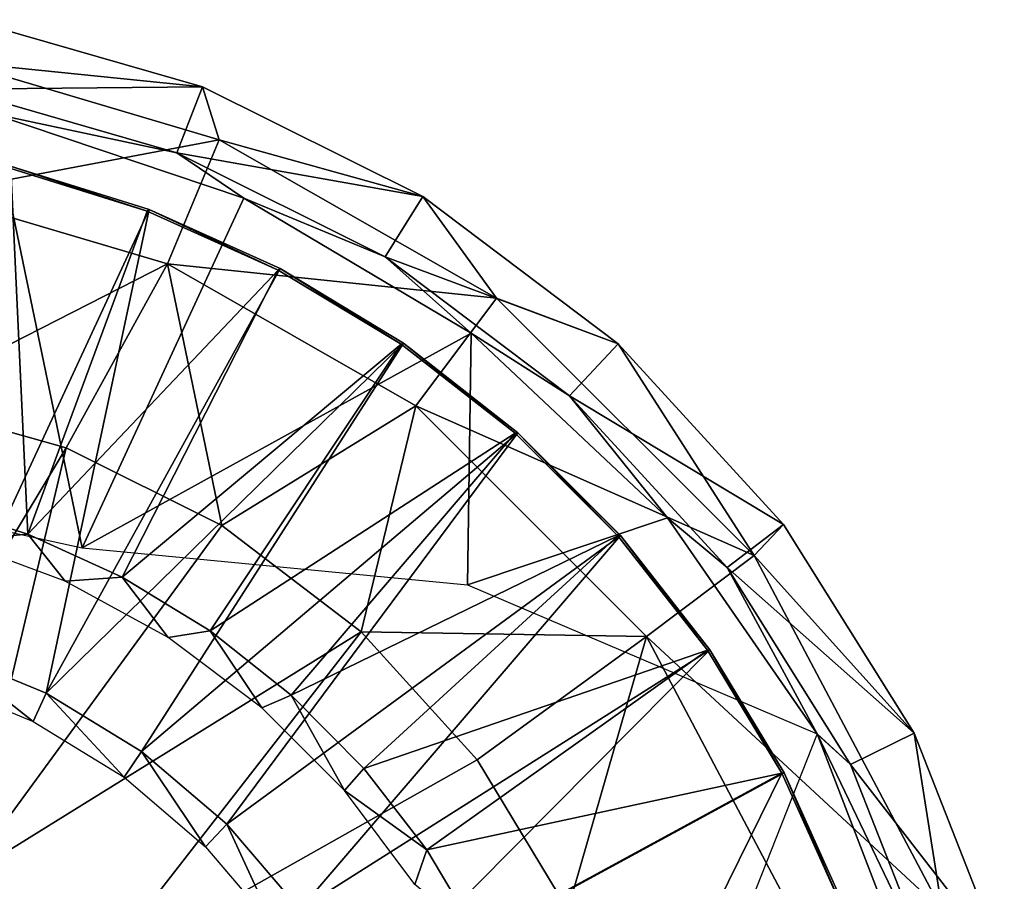
# Model space of a CAD drawing. Units: feet. Extents: x -4 to 4, y -7.1 to 2.37.
# Drawn here: x 3.19 to 3.97, y 0.35 to 1.04 of the extents above; entities that cross this region are included whole.
import ezdxf

# ---------------------------------------------------------------- set-up
doc = ezdxf.new("R2010")
doc.units = ezdxf.units.FT
doc.header["$MEASUREMENT"] = 0
for name, color, linetype in [('AFUWA-3-ARPM', 4, 'Continuous'), ('AFUWA-3-BTVL', 11, 'Continuous'), ('AFUWA-P', 2, 'Continuous')]:
    doc.layers.add(name, color=color, linetype=linetype)

# ---------------------------------------------------------------- blocks, each defined once
blk = doc.blocks.new('A$C0C387161')
at = {"linetype": 'Continuous', "lineweight": 0}
for p, q in [((1.65879, 3.48322), (1.47413, 3.53629)), ((1.47413, 3.53629), (1.65879, 3.48322)), ((1.65879, 3.48322), (1.47413, 3.53628)), ((1.47413, 3.53628), (1.65879, 3.48322)), ((1.63845, 3.43102), (1.65879, 3.48322)), ((1.65879, 3.48322), (1.83316, 3.39645)), ((1.83316, 3.39645), (1.65879, 3.48322)), ((1.65879, 3.48322), (1.65879, 3.48322)), ((1.63845, 3.43102), (1.4641, 3.48123)), ((1.4641, 3.48123), (1.63845, 3.43102)), ((1.4923, 3.46203), (1.69146, 3.39511)), ((1.4923, 3.46203), (1.69146, 3.39511)), ((1.63845, 3.43102), (1.80337, 3.34875)), ((1.69146, 3.39511), (1.63845, 3.43102)), ((1.80337, 3.34875), (1.63845, 3.43102)), ((1.61655, 3.38606), (1.50776, 3.42005)), ((1.61655, 3.38606), (1.50776, 3.42005)), ((1.83316, 3.39645), (1.80337, 3.34875)), ((1.98762, 3.27977), (1.83316, 3.39645)), ((1.83316, 3.39645), (1.98762, 3.27977)), ((1.83316, 3.39645), (1.83316, 3.39645)), ((1.87123, 3.28833), (1.69146, 3.39511)), ((1.69146, 3.39511), (1.87123, 3.28833)), ((1.61655, 3.38606), (1.72013, 3.33943)), ((1.72013, 3.33943), (1.61655, 3.38606)), ((1.80337, 3.34875), (1.94914, 3.23877)), ((1.80337, 3.34875), (1.94914, 3.23877)), ((1.80337, 3.34875), (1.87123, 3.28833)), ((1.72013, 3.33943), (1.81774, 3.28051)), ((1.81774, 3.28051), (1.72013, 3.33943)), ((1.87123, 3.28833), (2.02653, 3.1421)), ((2.02653, 3.1421), (1.87123, 3.28833)), ((1.94914, 3.23877), (1.87123, 3.28833)), ((1.90816, 3.20944), (1.81774, 3.28051)), ((1.90816, 3.20944), (1.81774, 3.28051)), ((1.98762, 3.27977), (1.94914, 3.23877)), ((1.98762, 3.27977), (2.11845, 3.13692)), ((1.98762, 3.27977), (2.11845, 3.13692)), ((1.98762, 3.27977), (1.98762, 3.27977)), ((1.94914, 3.23877), (2.07379, 3.10301)), ((2.07379, 3.10301), (1.94914, 3.23877)), ((1.9895, 3.1281), (1.90816, 3.20944)), ((1.9895, 3.1281), (1.90816, 3.20944)), ((2.02653, 3.1421), (2.14512, 2.9712)), ((2.14512, 2.9712), (2.02653, 3.1421)), ((2.07379, 3.10301), (2.02653, 3.1421)), ((2.07379, 3.10301), (2.11845, 3.13692)), ((2.11845, 3.13692), (2.22167, 2.97183)), ((2.22167, 2.97183), (2.11845, 3.13692)), ((2.11845, 3.13692), (2.11845, 3.13692)), ((2.06006, 3.03775), (1.9895, 3.1281)), ((2.06006, 3.03775), (1.9895, 3.1281)), ((2.17137, 2.947), (2.07379, 3.10301)), ((2.07379, 3.10301), (2.17137, 2.947)), ((2.11881, 2.94047), (2.06006, 3.03775)), ((2.11881, 2.94047), (2.06006, 3.03775)), ((1.45445, 3.03683), (1.5352, 3.00338)), ((1.5352, 3.00338), (1.45445, 3.03683)), ((1.52484, 2.98108), (1.44699, 3.01333)), ((1.5352, 3.00338), (1.52484, 2.98108)), ((1.61061, 2.95731), (1.5352, 3.00338)), ((1.61061, 2.95731), (1.5352, 3.00338)), ((2.08468, 2.99699), (2.14512, 2.9712)), ((1.59691, 2.93693), (1.52484, 2.98108)), ((2.14512, 2.9712), (2.12635, 2.92371)), ((2.2373, 2.73142), (2.14512, 2.9712)), ((2.14512, 2.9712), (2.17137, 2.947)), ((2.14512, 2.9712), (2.2373, 2.73142)), ((2.17137, 2.947), (2.22167, 2.97183)), ((2.22167, 2.97183), (2.29302, 2.79044)), ((2.29302, 2.79044), (2.22167, 2.97183)), ((2.22167, 2.97183), (2.22167, 2.97183)), ((1.61061, 2.95731), (1.59691, 2.93693)), ((1.67794, 2.8998), (1.61061, 2.95731)), ((1.61061, 2.95731), (1.67794, 2.8998)), ((2.23869, 2.77626), (2.17137, 2.947)), ((2.23869, 2.77626), (2.17137, 2.947)), ((1.59691, 2.93693), (1.66131, 2.88186)), ((2.16555, 2.83655), (2.11881, 2.94047)), ((2.11881, 2.94047), (2.16555, 2.83655)), ((1.67794, 2.8998), (1.66131, 2.88186)), ((1.67794, 2.8998), (1.73587, 2.83238)), ((1.67794, 2.8998), (1.73587, 2.83238)), ((1.71608, 2.81755), (1.66131, 2.88186))]:
    blk.add_line(p, q, dxfattribs=at)

msp = doc.modelspace()

# ---------------------------------------------------------------- linework, layer by layer
at = {"layer": 'AFUWA-3-ARPM'}
for points in [[(3.14658, 1.03521, 3.5282), (3.33124, 0.98215, 3.5282), (3.13642, 1.00191, 3.48007)], [(3.14658, 1.03521, 16.72505), (3.33124, 0.98215, 16.72505), (3.13642, 1.00191, 16.67693)], [(3.13655, 0.98015, 5.10301), (3.33124, 0.98215, 3.5282), (3.14658, 1.03521, 3.5282)], [(3.13655, 0.98015, 18.29986), (3.33124, 0.98215, 16.72505), (3.14658, 1.03521, 16.72505)], [(3.13642, 1.00191, 3.48007), (3.34449, 0.94026, 3.48007), (3.11721, 0.89715, 3.43445)], [(3.13642, 1.00191, 16.67693), (3.34449, 0.94026, 16.67693), (3.11721, 0.89715, 16.63131)], [(3.13642, 1.00191, 3.48007), (3.33124, 0.98215, 3.5282), (3.34449, 0.94026, 3.48007)], [(3.13642, 1.00191, 16.67693), (3.33124, 0.98215, 16.72505), (3.34449, 0.94026, 16.67693)], [(3.33124, 0.98215, 3.5282), (3.13655, 0.98015, 5.10301), (3.3109, 0.92994, 5.10301)], [(3.33124, 0.98215, 16.72505), (3.13655, 0.98015, 18.29986), (3.3109, 0.92994, 18.29986)], [(3.3109, 0.92994, 5.10301), (3.50561, 0.89538, 3.5282), (3.33124, 0.98215, 3.5282)], [(3.3109, 0.92994, 18.29986), (3.50561, 0.89538, 16.72505), (3.33124, 0.98215, 16.72505)], [(3.33124, 0.98215, 3.5282), (3.50561, 0.89538, 3.5282), (3.34449, 0.94026, 3.48007)], [(3.33124, 0.98215, 16.72505), (3.50561, 0.89538, 16.72505), (3.34449, 0.94026, 16.67693)], [(3.16476, 0.96095, 5.49671), (3.3109, 0.92994, 5.10301), (3.13655, 0.98015, 5.10301)], [(3.16476, 0.96095, 18.69356), (3.3109, 0.92994, 18.29986), (3.13655, 0.98015, 18.29986)], [(2.95276, 0.67924, 5.49671), (3.23596, 0.61738, 5.49671), (3.16476, 0.96095, 5.49671)], [(2.95276, 0.67924, 18.69356), (3.23596, 0.61738, 18.69356), (3.16476, 0.96095, 18.69356)], [(3.36391, 0.89404, 5.49671), (3.3109, 0.92994, 5.10301), (3.16476, 0.96095, 5.49671)], [(3.16476, 0.96095, 5.49671), (3.23596, 0.61738, 5.49671), (3.36391, 0.89404, 5.49671)], [(3.36391, 0.89404, 18.69356), (3.3109, 0.92994, 18.29986), (3.16476, 0.96095, 18.69356)], [(3.16476, 0.96095, 18.69356), (3.23596, 0.61738, 18.69356), (3.36391, 0.89404, 18.69356)], [(3.30352, 0.84195, 3.43445), (3.11721, 0.89715, 3.43445), (3.34449, 0.94026, 3.48007)], [(3.30352, 0.84195, 16.63131), (3.11721, 0.89715, 16.63131), (3.34449, 0.94026, 16.67693)], [(3.30352, 0.84195, 3.43445), (3.34449, 0.94026, 3.48007), (3.56386, 0.81491, 3.48007)], [(3.30352, 0.84195, 16.63131), (3.34449, 0.94026, 16.67693), (3.56386, 0.81491, 16.67693)], [(3.50561, 0.89538, 3.5282), (3.56386, 0.81491, 3.48007), (3.34449, 0.94026, 3.48007)], [(3.50561, 0.89538, 16.72505), (3.56386, 0.81491, 16.67693), (3.34449, 0.94026, 16.67693)], [(3.36391, 0.89404, 5.49671), (3.47582, 0.84768, 5.10301), (3.3109, 0.92994, 5.10301)], [(3.3109, 0.92994, 5.10301), (3.47582, 0.84768, 5.10301), (3.50561, 0.89538, 3.5282)], [(3.36391, 0.89404, 18.69356), (3.47582, 0.84768, 18.29986), (3.3109, 0.92994, 18.29986)], [(3.3109, 0.92994, 18.29986), (3.47582, 0.84768, 18.29986), (3.50561, 0.89538, 16.72505)], [(3.30352, 0.84195, 3.43445), (3.09116, 0.73367, 3.39597), (3.11721, 0.89715, 3.43445)], [(3.30352, 0.84195, 16.63131), (3.09116, 0.73367, 16.59282), (3.11721, 0.89715, 16.63131)], [(3.36391, 0.89404, 5.49671), (3.23596, 0.61738, 5.49671), (3.54368, 0.78726, 5.49671)], [(3.36391, 0.89404, 18.69356), (3.23596, 0.61738, 18.69356), (3.54368, 0.78726, 18.69356)], [(3.54368, 0.78726, 5.49671), (3.47582, 0.84768, 5.10301), (3.36391, 0.89404, 5.49671)], [(3.54368, 0.78726, 18.69356), (3.47582, 0.84768, 18.29986), (3.36391, 0.89404, 18.69356)], [(3.66007, 0.77869, 3.5282), (3.50561, 0.89538, 3.5282), (3.47582, 0.84768, 5.10301)], [(3.66007, 0.77869, 16.72505), (3.50561, 0.89538, 16.72505), (3.47582, 0.84768, 18.29986)], [(3.50561, 0.89538, 3.5282), (3.66007, 0.77869, 3.5282), (3.56386, 0.81491, 3.48007)], [(3.50561, 0.89538, 16.72505), (3.66007, 0.77869, 16.72505), (3.56386, 0.81491, 16.67693)], [(3.22337, 0.69641, 3.39597), (3.09116, 0.73367, 3.39597), (3.30352, 0.84195, 3.43445)], [(3.22337, 0.69641, 16.59282), (3.09116, 0.73367, 16.59282), (3.30352, 0.84195, 16.63131)], [(3.22337, 0.69641, 3.39597), (3.30352, 0.84195, 3.43445), (3.34667, 0.63509, 3.39597)], [(3.22337, 0.69641, 16.59282), (3.30352, 0.84195, 16.63131), (3.34667, 0.63509, 16.59282)], [(3.34667, 0.63509, 3.39597), (3.30352, 0.84195, 3.43445), (3.49995, 0.7297, 3.43445)], [(3.56386, 0.81491, 3.48007), (3.49995, 0.7297, 3.43445), (3.30352, 0.84195, 3.43445)], [(3.34667, 0.63509, 16.59282), (3.30352, 0.84195, 16.63131), (3.49995, 0.7297, 16.6313)], [(3.56386, 0.81491, 16.67693), (3.49995, 0.7297, 16.6313), (3.30352, 0.84195, 16.63131)], [(3.62159, 0.7377, 5.10301), (3.47582, 0.84768, 5.10301), (3.54368, 0.78726, 5.49671)], [(3.66007, 0.77869, 3.5282), (3.47582, 0.84768, 5.10301), (3.62159, 0.7377, 5.10301)], [(3.62159, 0.7377, 18.29986), (3.47582, 0.84768, 18.29986), (3.54368, 0.78726, 18.69356)], [(3.66007, 0.77869, 16.72505), (3.47582, 0.84768, 18.29986), (3.62159, 0.7377, 18.29986)], [(3.49995, 0.7297, 3.43445), (3.56386, 0.81491, 3.48007), (3.76756, 0.61121, 3.48007)], [(3.49995, 0.7297, 16.6313), (3.56386, 0.81491, 16.67693), (3.76756, 0.61121, 16.67693)], [(3.76756, 0.61121, 3.48007), (3.56386, 0.81491, 3.48007), (3.66007, 0.77869, 3.5282)], [(3.76756, 0.61121, 16.67693), (3.56386, 0.81491, 16.67693), (3.66007, 0.77869, 16.72505)], [(3.54085, 0.5882, 5.49671), (3.54368, 0.78726, 5.49671), (3.23596, 0.61738, 5.49671)], [(3.54085, 0.5882, 18.69356), (3.54368, 0.78726, 18.69356), (3.23596, 0.61738, 18.69356)], [(3.54368, 0.78726, 5.49671), (3.54085, 0.5882, 5.49671), (3.69898, 0.64103, 5.49671)], [(3.54368, 0.78726, 18.69356), (3.54085, 0.5882, 18.69356), (3.69898, 0.64102, 18.69356)], [(3.69898, 0.64103, 5.49671), (3.62159, 0.7377, 5.10301), (3.54368, 0.78726, 5.49671)], [(3.69898, 0.64102, 18.69356), (3.62159, 0.7377, 18.29986), (3.54368, 0.78726, 18.69356)], [(3.7909, 0.63584, 3.5282), (3.66007, 0.77869, 3.5282), (3.62159, 0.7377, 5.10301)], [(3.7909, 0.63584, 16.72505), (3.66007, 0.77869, 16.72505), (3.62159, 0.7377, 18.29986)], [(3.76756, 0.61121, 3.48007), (3.66007, 0.77869, 3.5282), (3.7909, 0.63584, 3.5282)], [(3.76756, 0.61121, 16.67693), (3.66007, 0.77869, 16.72505), (3.7909, 0.63584, 16.72505)], [(3.22337, 0.69641, 3.39597), (3.0413, 0.39362, 3.35543), (3.09116, 0.73367, 3.39597)], [(3.22337, 0.69641, 16.59282), (3.0413, 0.39362, 16.55228), (3.09116, 0.73367, 16.59282)], [(3.62159, 0.7377, 5.10301), (3.69898, 0.64103, 5.49671), (3.74624, 0.60194, 5.103)], [(3.74624, 0.60194, 5.103), (3.7909, 0.63584, 3.5282), (3.62159, 0.7377, 5.10301)], [(3.62159, 0.7377, 18.29986), (3.69898, 0.64102, 18.69356), (3.74624, 0.60194, 18.29986)], [(3.74624, 0.60194, 18.29986), (3.7909, 0.63584, 16.72505), (3.62159, 0.7377, 18.29986)], [(3.49995, 0.7297, 3.43445), (3.45679, 0.55105, 3.39597), (3.34667, 0.63509, 3.39597)], [(3.49995, 0.7297, 16.6313), (3.45679, 0.55105, 16.59282), (3.34667, 0.63509, 16.59282)], [(3.68235, 0.54731, 3.43445), (3.45679, 0.55105, 3.39597), (3.49995, 0.7297, 3.43445)], [(3.68235, 0.5473, 16.6313), (3.45679, 0.55105, 16.59282), (3.49995, 0.7297, 16.6313)], [(3.49995, 0.7297, 3.43445), (3.76756, 0.61121, 3.48007), (3.68235, 0.54731, 3.43445)], [(3.49995, 0.7297, 16.6313), (3.76756, 0.61121, 16.67693), (3.68235, 0.5473, 16.6313)], [(3.22337, 0.69641, 3.39597), (3.14257, 0.35601, 3.35543), (3.0413, 0.39362, 3.35543)], [(3.22337, 0.69641, 16.59282), (3.14257, 0.35601, 16.55228), (3.0413, 0.39362, 16.55228)], [(3.14257, 0.35601, 3.35543), (3.22337, 0.69641, 3.39597), (3.34667, 0.63509, 3.39597)], [(3.14257, 0.35601, 16.55228), (3.22337, 0.69641, 16.59282), (3.34667, 0.63509, 16.59282)], [(3.54085, 0.5882, 5.49671), (3.81757, 0.47013, 5.49671), (3.69898, 0.64103, 5.49671)], [(3.54085, 0.5882, 18.69356), (3.81757, 0.47013, 18.69356), (3.69898, 0.64102, 18.69356)], [(3.74624, 0.60194, 5.103), (3.69898, 0.64103, 5.49671), (3.81757, 0.47013, 5.49671)], [(3.74624, 0.60194, 18.29986), (3.69898, 0.64102, 18.69356), (3.81757, 0.47013, 18.69356)], [(3.45679, 0.55105, 3.39597), (3.14257, 0.35601, 3.35543), (3.34667, 0.63509, 3.39597)], [(3.45679, 0.55105, 16.59282), (3.14257, 0.35601, 16.55228), (3.34667, 0.63509, 16.59282)], [(3.7909, 0.63584, 3.5282), (3.74624, 0.60194, 5.103), (3.89412, 0.47076, 3.5282)], [(3.7909, 0.63584, 16.72505), (3.74624, 0.60194, 18.29986), (3.89412, 0.47076, 16.72505)], [(3.7909, 0.63584, 3.5282), (3.89412, 0.47076, 3.5282), (3.76756, 0.61121, 3.48007)], [(3.7909, 0.63584, 16.72505), (3.89412, 0.47076, 16.72505), (3.76756, 0.61121, 16.67693)], [(3.76756, 0.61121, 3.48007), (3.9162, 0.33043, 3.48007), (3.68235, 0.54731, 3.43445)], [(3.76756, 0.61121, 16.67693), (3.9162, 0.33043, 16.67693), (3.68235, 0.5473, 16.6313)], [(3.89412, 0.47076, 3.5282), (3.9162, 0.33043, 3.48007), (3.76756, 0.61121, 3.48007)], [(3.89412, 0.47076, 16.72505), (3.9162, 0.33043, 16.67693), (3.76756, 0.61121, 16.67693)], [(3.74624, 0.60194, 5.103), (3.81757, 0.47013, 5.49671), (3.84382, 0.44593, 5.103)], [(3.84382, 0.44593, 5.103), (3.89412, 0.47076, 3.5282), (3.74624, 0.60194, 5.103)], [(3.74624, 0.60194, 18.29986), (3.81757, 0.47013, 18.69356), (3.84382, 0.44593, 18.29986)], [(3.84382, 0.44593, 18.29986), (3.89412, 0.47076, 16.72505), (3.74624, 0.60194, 18.29986)], [(3.45679, 0.55105, 3.39597), (3.24484, 0.27828, 3.35543), (3.14257, 0.35601, 3.35543)], [(3.45679, 0.55105, 16.59282), (3.24484, 0.27828, 16.55228), (3.14257, 0.35601, 16.55228)], [(3.45679, 0.55105, 3.39597), (3.54849, 0.44975, 3.39597), (3.24484, 0.27828, 3.35543)], [(3.45679, 0.55105, 16.59282), (3.54849, 0.44974, 16.59282), (3.24484, 0.27828, 16.55228)], [(3.45679, 0.55105, 3.39597), (3.68235, 0.54731, 3.43445), (3.54849, 0.44975, 3.39597)], [(3.45679, 0.55105, 16.59282), (3.68235, 0.5473, 16.6313), (3.54849, 0.44974, 16.59282)], [(3.68235, 0.54731, 3.43445), (3.6203, 0.33109, 3.39597), (3.54849, 0.44975, 3.39597)], [(3.68235, 0.5473, 16.6313), (3.6203, 0.33109, 16.59282), (3.54849, 0.44974, 16.59282)], [(3.81545, 0.29589, 3.43445), (3.6203, 0.33109, 3.39597), (3.68235, 0.54731, 3.43445)], [(3.81545, 0.29589, 16.6313), (3.6203, 0.33109, 16.59282), (3.68235, 0.5473, 16.6313)], [(3.9162, 0.33043, 3.48007), (3.81545, 0.29589, 3.43445), (3.68235, 0.54731, 3.43445)], [(3.9162, 0.33043, 16.67693), (3.81545, 0.29589, 16.6313), (3.68235, 0.5473, 16.6313)], [(3.90975, 0.23035, 5.49671), (3.81757, 0.47013, 5.49671), (3.63189, 0.00011, 5.49671)], [(3.90975, 0.23035, 18.69356), (3.81757, 0.47013, 18.69356), (3.63189, 0.00011, 18.69356)], [(3.81757, 0.47013, 5.49671), (3.90975, 0.23035, 5.49671), (3.91114, 0.27519, 5.103)], [(3.84382, 0.44593, 5.103), (3.81757, 0.47013, 5.49671), (3.91114, 0.27519, 5.103)], [(3.81757, 0.47013, 18.69356), (3.90975, 0.23035, 18.69356), (3.91114, 0.27519, 18.29986)], [(3.84382, 0.44593, 18.29986), (3.81757, 0.47013, 18.69356), (3.91114, 0.27519, 18.29986)], [(3.96547, 0.28937, 3.5282), (3.89412, 0.47076, 3.5282), (3.84382, 0.44593, 5.103)], [(3.96547, 0.28937, 16.72505), (3.89412, 0.47076, 16.72505), (3.84382, 0.44593, 18.29986)], [(3.89412, 0.47076, 3.5282), (3.96547, 0.28937, 3.5282), (3.9162, 0.33043, 3.48007)], [(3.89412, 0.47076, 16.72505), (3.96547, 0.28937, 16.72505), (3.9162, 0.33043, 16.67693)], [(3.6203, 0.33109, 3.39597), (3.24484, 0.27828, 3.35543), (3.54849, 0.44975, 3.39597)], [(3.6203, 0.33109, 16.59282), (3.24484, 0.27828, 16.55228), (3.54849, 0.44974, 16.59282)], [(3.91114, 0.27519, 5.103), (3.96547, 0.28937, 3.5282), (3.84382, 0.44593, 5.103)], [(3.91114, 0.27519, 18.29986), (3.96547, 0.28937, 16.72505), (3.84382, 0.44593, 18.29986)], [(2.95276, -0.07506, 3.34365), (3.14257, 0.35601, 3.35543), (3.24484, 0.27828, 3.35543)], [(2.95276, -0.07506, 16.5405), (3.14257, 0.35601, 16.55228), (3.24484, 0.27828, 16.55228)]]:
    msp.add_3dface(points, dxfattribs=at)
at = {"layer": 'AFUWA-3-BTVL'}
for points in [[(3.11506, 0.65267, 5.49671), (3.17953, 0.91739, 5.49671), (3.19312, 0.62814, 5.49671)], [(3.11506, 0.65266, 18.69356), (3.17953, 0.91739, 18.69356), (3.19312, 0.62814, 18.69356)], [(3.289, 0.88499, 5.59671), (3.18021, 0.91898, 5.59671), (3.1269, 0.53575, 5.59671)], [(3.289, 0.88499, 18.79356), (3.18021, 0.91898, 18.79356), (3.1269, 0.53575, 18.79356)], [(3.28751, 0.88372, 5.49671), (3.17953, 0.91739, 5.49671), (3.18021, 0.91898, 5.59671)], [(3.28751, 0.88372, 18.69356), (3.17953, 0.91739, 18.69356), (3.18021, 0.91898, 18.79356)], [(3.19312, 0.62814, 5.49671), (3.17953, 0.91739, 5.49671), (3.28751, 0.88372, 5.49671)], [(3.19312, 0.62814, 18.69356), (3.17953, 0.91739, 18.69356), (3.28751, 0.88372, 18.69356)], [(3.28751, 0.88372, 5.49671), (3.18021, 0.91898, 5.59671), (3.289, 0.88499, 5.59671)], [(3.28751, 0.88372, 18.69356), (3.18021, 0.91898, 18.79356), (3.289, 0.88499, 18.79356)], [(3.289, 0.88499, 5.59671), (3.1269, 0.53575, 5.59671), (3.20765, 0.50231, 5.59671)], [(3.289, 0.88499, 18.79356), (3.1269, 0.53575, 18.79356), (3.20765, 0.5023, 18.79356)], [(3.28751, 0.88372, 5.49671), (3.39123, 0.83707, 5.49671), (3.19312, 0.62814, 5.49671)], [(3.28751, 0.88372, 18.69356), (3.39123, 0.83707, 18.69356), (3.19312, 0.62814, 18.69356)], [(3.20765, 0.50231, 5.59671), (3.39258, 0.83835, 5.59671), (3.289, 0.88499, 5.59671)], [(3.20765, 0.5023, 18.79356), (3.39258, 0.83835, 18.79356), (3.289, 0.88499, 18.79356)], [(3.289, 0.88499, 5.59671), (3.39123, 0.83707, 5.49671), (3.28751, 0.88372, 5.49671)], [(3.289, 0.88499, 18.79356), (3.39123, 0.83707, 18.69356), (3.28751, 0.88372, 18.69356)], [(3.289, 0.88499, 5.59671), (3.39258, 0.83835, 5.59671), (3.39123, 0.83707, 5.49671)], [(3.289, 0.88499, 18.79356), (3.39258, 0.83835, 18.79356), (3.39123, 0.83707, 18.69356)], [(3.2676, 0.59428, 5.49671), (3.19312, 0.62814, 5.49671), (3.39123, 0.83707, 5.49671)], [(3.2676, 0.59428, 18.69356), (3.19312, 0.62814, 18.69356), (3.39123, 0.83707, 18.69356)], [(3.4902, 0.77943, 5.59671), (3.39258, 0.83835, 5.59671), (3.20765, 0.50231, 5.59671)], [(3.4902, 0.77943, 18.79356), (3.39258, 0.83835, 18.79356), (3.20765, 0.5023, 18.79356)], [(3.39123, 0.83707, 5.49671), (3.48833, 0.77843, 5.49671), (3.2676, 0.59428, 5.49671)], [(3.39123, 0.83707, 18.69356), (3.48833, 0.77843, 18.69356), (3.2676, 0.59428, 18.69356)], [(3.39258, 0.83835, 5.59671), (3.48833, 0.77843, 5.49671), (3.39123, 0.83707, 5.49671)], [(3.39258, 0.83835, 18.79356), (3.48833, 0.77843, 18.69356), (3.39123, 0.83707, 18.69356)], [(3.4902, 0.77943, 5.59671), (3.48833, 0.77843, 5.49671), (3.39258, 0.83835, 5.59671)], [(3.4902, 0.77943, 18.79356), (3.48833, 0.77843, 18.69356), (3.39258, 0.83835, 18.79356)], [(3.4902, 0.77943, 5.59671), (3.20765, 0.50231, 5.59671), (3.28306, 0.45624, 5.59671)], [(3.4902, 0.77943, 18.79356), (3.20765, 0.5023, 18.79356), (3.28306, 0.45624, 18.79356)], [(3.58061, 0.70836, 5.59671), (3.4902, 0.77943, 5.59671), (3.28306, 0.45624, 5.59671)], [(3.58061, 0.70836, 18.79356), (3.4902, 0.77943, 18.79356), (3.28306, 0.45624, 18.79356)], [(3.57852, 0.708, 5.49671), (3.48833, 0.77843, 5.49671), (3.4902, 0.77943, 5.59671)], [(3.57852, 0.70799, 18.69356), (3.48833, 0.77843, 18.69356), (3.4902, 0.77943, 18.79356)], [(3.57852, 0.708, 5.49671), (3.4902, 0.77943, 5.59671), (3.58061, 0.70836, 5.59671)], [(3.57852, 0.70799, 18.69356), (3.4902, 0.77943, 18.79356), (3.58061, 0.70836, 18.79356)], [(3.2676, 0.59428, 5.49671), (3.48833, 0.77843, 5.49671), (3.33727, 0.55182, 5.49671)], [(3.2676, 0.59428, 18.69356), (3.48833, 0.77843, 18.69356), (3.33727, 0.55182, 18.69356)], [(3.48833, 0.77843, 5.49671), (3.57852, 0.708, 5.49671), (3.33727, 0.55182, 5.49671)], [(3.48833, 0.77843, 18.69356), (3.57852, 0.70799, 18.69356), (3.33727, 0.55182, 18.69356)], [(3.58061, 0.70836, 5.59671), (3.28306, 0.45624, 5.59671), (3.35039, 0.39873, 5.59671)], [(3.58061, 0.70836, 18.79356), (3.28306, 0.45624, 18.79356), (3.35039, 0.39873, 18.79356)], [(3.40145, 0.50093, 5.49671), (3.33727, 0.55182, 5.49671), (3.57852, 0.708, 5.49671)], [(3.40145, 0.50093, 18.69356), (3.33727, 0.55182, 18.69356), (3.57852, 0.70799, 18.69356)], [(3.66195, 0.62703, 5.59671), (3.58061, 0.70836, 5.59671), (3.35039, 0.39873, 5.59671)], [(3.66195, 0.62703, 18.79356), (3.58061, 0.70836, 18.79356), (3.35039, 0.39873, 18.79356)], [(3.57852, 0.708, 5.49671), (3.6597, 0.62681, 5.49671), (3.40145, 0.50093, 5.49671)], [(3.57852, 0.70799, 18.69356), (3.6597, 0.62681, 18.69356), (3.40145, 0.50093, 18.69356)], [(3.6597, 0.62681, 5.49671), (3.57852, 0.708, 5.49671), (3.58061, 0.70836, 5.59671)], [(3.6597, 0.62681, 18.69356), (3.57852, 0.70799, 18.69356), (3.58061, 0.70836, 18.79356)], [(3.58061, 0.70836, 5.59671), (3.66195, 0.62703, 5.59671), (3.6597, 0.62681, 5.49671)], [(3.58061, 0.70836, 18.79356), (3.66195, 0.62703, 18.79356), (3.6597, 0.62681, 18.69356)], [(3.136, 0.6233, 4.1597), (3.11506, 0.65267, 5.49671), (3.19312, 0.62814, 5.49671)], [(3.136, 0.6233, 17.35655), (3.11506, 0.65266, 18.69356), (3.19312, 0.62814, 18.69356)], [(3.19312, 0.62814, 5.49671), (3.22253, 0.59104, 4.1597), (3.136, 0.6233, 4.1597)], [(3.19312, 0.62814, 18.69356), (3.22253, 0.59104, 17.35655), (3.136, 0.6233, 17.35655)], [(3.19312, 0.62814, 5.49671), (3.2676, 0.59428, 5.49671), (3.22253, 0.59104, 4.1597)], [(3.19312, 0.62814, 18.69356), (3.2676, 0.59428, 18.69356), (3.22253, 0.59104, 17.35655)], [(3.35039, 0.39873, 5.59671), (3.40832, 0.33131, 5.59671), (3.66195, 0.62703, 5.59671)], [(3.35039, 0.39873, 18.79356), (3.40832, 0.33131, 18.79356), (3.66195, 0.62703, 18.79356)], [(3.40145, 0.50093, 5.49671), (3.6597, 0.62681, 5.49671), (3.45894, 0.44278, 5.49671)], [(3.40145, 0.50093, 18.69356), (3.6597, 0.62681, 18.69356), (3.45894, 0.44278, 18.69356)], [(3.40832, 0.33131, 5.59671), (3.73251, 0.53667, 5.59671), (3.66195, 0.62703, 5.59671)], [(3.40832, 0.33131, 18.79356), (3.73251, 0.53667, 18.79356), (3.66195, 0.62703, 18.79356)], [(3.6597, 0.62681, 5.49671), (3.73064, 0.53656, 5.49671), (3.45894, 0.44278, 5.49671)], [(3.6597, 0.62681, 18.69356), (3.73064, 0.53656, 18.69356), (3.45894, 0.44278, 18.69356)], [(3.6597, 0.62681, 5.49671), (3.66195, 0.62703, 5.59671), (3.73064, 0.53656, 5.49671)], [(3.6597, 0.62681, 18.69356), (3.66195, 0.62703, 18.79356), (3.73064, 0.53656, 18.69356)], [(3.73064, 0.53656, 5.49671), (3.66195, 0.62703, 5.59671), (3.73251, 0.53667, 5.59671)], [(3.73064, 0.53656, 18.69356), (3.66195, 0.62703, 18.79356), (3.73251, 0.53667, 18.79356)], [(3.30399, 0.54655, 4.1597), (3.22253, 0.59104, 4.1597), (3.2676, 0.59428, 5.49671)], [(3.30399, 0.54655, 17.35655), (3.22253, 0.59104, 17.35655), (3.2676, 0.59428, 18.69356)], [(3.33727, 0.55182, 5.49671), (3.30399, 0.54655, 4.1597), (3.2676, 0.59428, 5.49671)], [(3.33727, 0.55182, 18.69356), (3.30399, 0.54655, 17.35655), (3.2676, 0.59428, 18.69356)], [(3.30399, 0.54655, 4.1597), (3.33727, 0.55182, 5.49671), (3.37828, 0.49091, 4.1597)], [(3.30399, 0.54655, 17.35655), (3.33727, 0.55182, 18.69356), (3.37828, 0.49091, 17.35655)], [(3.37828, 0.49091, 4.1597), (3.33727, 0.55182, 5.49671), (3.40145, 0.50093, 5.49671)], [(3.37828, 0.49091, 17.35655), (3.33727, 0.55182, 18.69356), (3.40145, 0.50093, 18.69356)], [(3.19729, 0.48001, 4.1597), (3.1269, 0.53575, 5.59671), (3.11944, 0.51225, 4.1597)], [(3.19729, 0.48001, 17.35655), (3.1269, 0.53575, 18.79356), (3.11944, 0.51225, 17.35655)], [(3.20765, 0.50231, 5.59671), (3.1269, 0.53575, 5.59671), (3.19729, 0.48001, 4.1597)], [(3.20765, 0.5023, 18.79356), (3.1269, 0.53575, 18.79356), (3.19729, 0.48001, 17.35655)], [(3.73251, 0.53667, 5.59671), (3.40832, 0.33131, 5.59671), (3.45442, 0.25603, 5.59671)], [(3.73251, 0.53667, 18.79356), (3.40832, 0.33131, 18.79356), (3.45442, 0.25603, 18.79356)], [(3.79126, 0.4394, 5.59671), (3.73251, 0.53667, 5.59671), (3.45442, 0.25603, 5.59671)], [(3.79126, 0.43939, 18.79356), (3.73251, 0.53667, 18.79356), (3.45442, 0.25603, 18.79356)], [(3.50862, 0.37862, 5.49671), (3.45894, 0.44278, 5.49671), (3.73064, 0.53656, 5.49671)], [(3.50862, 0.37862, 18.69356), (3.45894, 0.44278, 18.69356), (3.73064, 0.53656, 18.69356)], [(3.73064, 0.53656, 5.49671), (3.78945, 0.43912, 5.49671), (3.50862, 0.37862, 5.49671)], [(3.73064, 0.53656, 18.69356), (3.78945, 0.43912, 18.69356), (3.50862, 0.37862, 18.69356)], [(3.73251, 0.53667, 5.59671), (3.78945, 0.43912, 5.49671), (3.73064, 0.53656, 5.49671)], [(3.73251, 0.53667, 18.79356), (3.78945, 0.43912, 18.69356), (3.73064, 0.53656, 18.69356)], [(3.78945, 0.43912, 5.49671), (3.73251, 0.53667, 5.59671), (3.79126, 0.4394, 5.59671)], [(3.78945, 0.43912, 18.69356), (3.73251, 0.53667, 18.79356), (3.79126, 0.43939, 18.79356)], [(3.26936, 0.43586, 4.1597), (3.20765, 0.50231, 5.59671), (3.19729, 0.48001, 4.1597)], [(3.26936, 0.43585, 17.35655), (3.20765, 0.5023, 18.79356), (3.19729, 0.48001, 17.35655)], [(3.28306, 0.45624, 5.59671), (3.20765, 0.50231, 5.59671), (3.26936, 0.43586, 4.1597)], [(3.28306, 0.45624, 18.79356), (3.20765, 0.5023, 18.79356), (3.26936, 0.43585, 17.35655)], [(3.37828, 0.49091, 4.1597), (3.40145, 0.50093, 5.49671), (3.44367, 0.4255, 4.1597)], [(3.37828, 0.49091, 17.35655), (3.40145, 0.50093, 18.69356), (3.44367, 0.4255, 17.35655)], [(3.40145, 0.50093, 5.49671), (3.45894, 0.44278, 5.49671), (3.44367, 0.4255, 4.1597)], [(3.40145, 0.50093, 18.69356), (3.45894, 0.44278, 18.69356), (3.44367, 0.4255, 17.35655)], [(3.33376, 0.38079, 4.1597), (3.28306, 0.45624, 5.59671), (3.26936, 0.43586, 4.1597)], [(3.33376, 0.38079, 17.35655), (3.28306, 0.45624, 18.79356), (3.26936, 0.43585, 17.35655)], [(3.33376, 0.38079, 4.1597), (3.35039, 0.39873, 5.59671), (3.28306, 0.45624, 5.59671)], [(3.33376, 0.38079, 17.35655), (3.35039, 0.39873, 18.79356), (3.28306, 0.45624, 18.79356)], [(3.45894, 0.44278, 5.49671), (3.50862, 0.37862, 5.49671), (3.44367, 0.4255, 4.1597)], [(3.45894, 0.44278, 18.69356), (3.50862, 0.37862, 18.69356), (3.44367, 0.4255, 17.35655)], [(3.838, 0.33548, 5.59671), (3.79126, 0.4394, 5.59671), (3.45442, 0.25603, 5.59671)], [(3.838, 0.33548, 18.79356), (3.79126, 0.43939, 18.79356), (3.45442, 0.25603, 18.79356)], [(3.50862, 0.37862, 5.49671), (3.78945, 0.43912, 5.49671), (3.55013, 0.30887, 5.49671)], [(3.50862, 0.37862, 18.69356), (3.78945, 0.43912, 18.69356), (3.55013, 0.30887, 18.69356)], [(3.68824, 0.23357, 5.49671), (3.55013, 0.30887, 5.49671), (3.78945, 0.43912, 5.49671)], [(3.68824, 0.23357, 18.69356), (3.55013, 0.30887, 18.69356), (3.78945, 0.43912, 18.69356)], [(3.78945, 0.43912, 5.49671), (3.836, 0.33574, 5.49671), (3.68824, 0.23357, 5.49671)], [(3.78945, 0.43912, 18.69356), (3.836, 0.33574, 18.69356), (3.68824, 0.23357, 18.69356)], [(3.79126, 0.4394, 5.59671), (3.836, 0.33574, 5.49671), (3.78945, 0.43912, 5.49671)], [(3.79126, 0.43939, 18.79356), (3.836, 0.33574, 18.69356), (3.78945, 0.43912, 18.69356)], [(3.836, 0.33574, 5.49671), (3.79126, 0.4394, 5.59671), (3.838, 0.33548, 5.59671)], [(3.836, 0.33574, 18.69356), (3.79126, 0.43939, 18.79356), (3.838, 0.33548, 18.79356)], [(3.44367, 0.4255, 4.1597), (3.50862, 0.37862, 5.49671), (3.49924, 0.35117, 4.1597)], [(3.44367, 0.4255, 17.35655), (3.50862, 0.37862, 18.69356), (3.49924, 0.35117, 17.35655)], [(3.33376, 0.38079, 4.1597), (3.38853, 0.31648, 4.1597), (3.35039, 0.39873, 5.59671)], [(3.33376, 0.38079, 17.35655), (3.38853, 0.31648, 17.35655), (3.35039, 0.39873, 18.79356)], [(3.35039, 0.39873, 5.59671), (3.38853, 0.31648, 4.1597), (3.40832, 0.33131, 5.59671)], [(3.35039, 0.39873, 18.79356), (3.38853, 0.31648, 17.35655), (3.40832, 0.33131, 18.79356)], [(3.50862, 0.37862, 5.49671), (3.55013, 0.30887, 5.49671), (3.49924, 0.35117, 4.1597)], [(3.50862, 0.37862, 18.69356), (3.55013, 0.30887, 18.69356), (3.49924, 0.35117, 17.35655)]]:
    msp.add_3dface(points, dxfattribs=at)

# ---------------------------------------------------------------- block references
at = {"layer": 'AFUWA-P'}
msp.add_blockref('A$C0C387161', (1.67244, -2.50108), dxfattribs=at)

doc.saveas('drawing.dxf')
